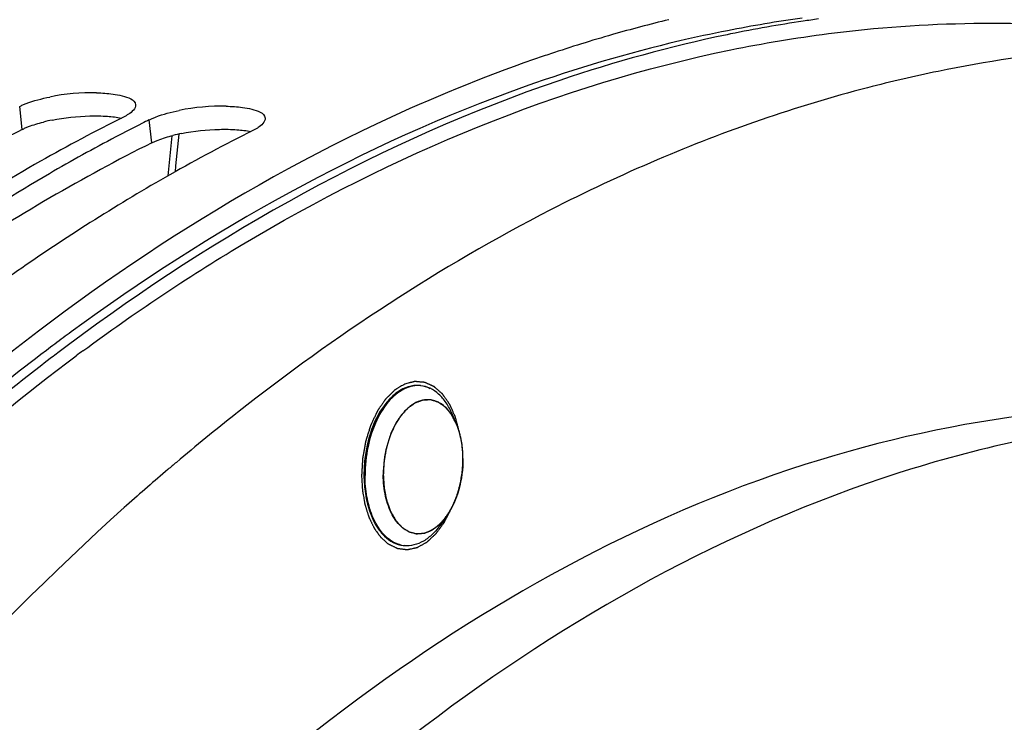
# Model space of a CAD drawing. Units: millimetres. Extents: x 0 to 594, y 0 to 420.
# Drawn here: x 211 to 218, y 90 to 96 of the extents above; entities that cross this region are included whole.
import ezdxf

# ---------------------------------------------------------------- set-up
doc = ezdxf.new("R2010")
doc.units = ezdxf.units.MM
doc.header["$LTSCALE"] = 32.67
doc.layers.get('0').update_dxf_attribs({"linetype": 'CONTINUOUS'})
doc.layers.add('3_ALL_AXES', color=7, linetype='CONTINUOUS')
doc.layers.add('AXES', color=7, linetype='CONTINUOUS')

msp = doc.modelspace()

# ---------------------------------------------------------------- linework, layer by layer
at = {"color": 9, "linetype": 'CONTINUOUS'}
for p, q in [((210.648182, 94.810669), (210.628142, 94.989406)), ((211.655644, 94.70644), (211.635604, 94.885177))]:
    msp.add_line(p, q, dxfattribs=at)
at = {"color": 7, "linetype": 'CONTINUOUS'}
for p, q in [((212.321967, 92.609608), (212.308812, 92.599252)), ((214.023233, 92.52426), (213.991441, 92.598003)), ((211.458782, 91.88518), (211.441242, 91.869492)), ((213.948828, 91.805068), (213.902612, 91.739395))]:
    msp.add_line(p, q, dxfattribs=at)
at = {"color": 2, "linetype": 'CONTINUOUS'}
for p, q in [((214.028115, 92.512542), (214.023233, 92.52426)), ((214.038175, 92.485499), (214.036674, 92.48982)), ((214.044866, 92.464753), (214.038175, 92.485499)), ((214.046358, 92.459743), (214.044866, 92.464753)), ((214.05421, 92.430403), (214.053062, 92.43506)), ((214.059148, 92.408493), (214.05421, 92.430403)), ((214.060329, 92.402703), (214.059148, 92.408493)), ((214.065623, 92.372943), (214.065127, 92.376061)), ((214.068999, 92.348895), (214.065623, 92.372943)), ((214.069827, 92.341987), (214.068999, 92.348895)), ((214.072623, 92.313118), (214.072507, 92.31458)), ((214.074565, 92.279927), (214.074304, 92.286108)), ((213.948828, 91.805068), (213.954221, 91.812883))]:
    msp.add_line(p, q, dxfattribs=at)
at = {"color": 7, "linetype": 'CONTINUOUS'}
for centre, radius, start, end in [((218.298384, 84.856138), 11.121091, 103.6384831, 105.9767035), ((218.397509, 84.511211), 11.479978, 105.9784769, 108.4956713), ((218.46709, 84.298731), 11.703556, 108.4887279, 108.7793374), ((211.192326, 93.413944), 1.681489, 88.8491762, 101.3489116), ((212.199788, 93.309714), 1.681489, 88.8491762, 101.3489116), ((217.587129, 82.57893), 13.777403, 116.525891, 119.5646429), ((217.614863, 82.897991), 13.395678, 116.5102165, 116.781709), ((217.690074, 82.749736), 13.561918, 116.7831444, 117.7476184), ((218.594592, 82.474701), 13.777403, 116.525891, 119.5646429), ((218.324498, 81.312209), 15.243027, 119.6261212, 125.9105859), ((219.228061, 81.37718), 15.044587, 119.6007044, 124.7898622), ((219.9719, 80.286931), 16.364368, 124.7507032, 126.9271077), ((220.896441, 79.838819), 16.466335, 126.42226, 126.6447635), ((213.725671, 92.601255), 0.217529, 90.1486132, 90.8972578), ((213.725685, 92.60337), 0.215415, 84.1010695, 90.1536284), ((223.214197, 78.763247), 17.617107, 128.2447847, 130.1865289), ((213.679174, 92.389836), 0.368364, 33.7066174, 35.4357986), ((213.311703, 92.25481), 0.763119, 6.7908491, 9.0864289), ((213.253021, 92.248184), 0.822172, 0.1947294, 6.7658551), ((223.536098, 78.378337), 18.118875, 130.178754, 130.4496872), ((223.676931, 78.213525), 18.335662, 130.4504489, 131.1041016), ((223.884428, 77.975729), 18.65126, 131.1041597, 131.7751793), ((213.641661, 91.790042), 0.216933, 256.1293986, 261.4416533), ((213.641287, 91.787781), 0.214641, 261.4505043, 264.0906003)]:
    msp.add_arc(centre, radius, start, end, dxfattribs=at)
at = {"color": 3, "linetype": 'CONTINUOUS'}
for centre, radius, start, end in [((218.152907, 85.337228), 10.438489, 97.9252934, 101.1693383), ((218.205632, 85.066164), 10.714632, 101.165159, 103.192065), ((211.156998, 93.497711), 1.412916, 101.3199557, 104.1099122), ((212.16446, 93.393482), 1.412916, 101.3199557, 104.1099122), ((220.894073, 79.799029), 16.66988, 126.549925, 127.1141157), ((220.792421, 79.935902), 16.499388, 126.2866433, 126.5494057), ((221.335693, 79.223479), 17.395319, 127.1301698, 129.9291349)]:
    msp.add_arc(centre, radius, start, end, dxfattribs=at)
at = {"color": 7, "linetype": 'CONTINUOUS'}
for points, knots in [([(216.156977, 95.42887), (216.408301, 95.480351), (217.406149, 95.647408), (218.429789, 95.66346), (219.18071, 95.585802)], [0, 0, 0, 0, 0.25363361, 1, 1, 1, 1]), ([(220.792648, 95.419035), (220.543173, 95.444835), (219.533237, 95.50988), (218.514142, 95.414756), (217.768917, 95.262103)], [0, 0, 0, 0, 0.24795347, 1, 1, 1, 1]), ([(211.119858, 93.088672), (211.517074, 93.381762), (213.059991, 94.417867), (214.819094, 95.154815), (216.156977, 95.42887)], [0, 0, 0, 0, 0.26549784, 1, 1, 1, 1]), ([(214.699431, 95.379253), (214.297649, 95.242638), (212.633448, 94.574071), (211.118987, 93.562211), (210.07447, 92.68115)], [0, 0, 0, 0, 0.23696639, 1, 1, 1, 1]), ([(217.768917, 95.262103), (217.585437, 95.224519), (216.8413, 95.051367), (216.115826, 94.800209), (215.585494, 94.574079)], [0, 0, 0, 0, 0.24520174, 1, 1, 1, 1]), ([(211.353953, 95.085732), (211.377856, 95.082417), (211.436822, 95.07109), (211.524453, 95.044115), (211.528797, 95.002764)], [0, 0, 0, 0, 0.36724629, 1, 1, 1, 1]), ([(210.628142, 94.989406), (210.635919, 94.993285), (210.652286, 95.000869), (210.668982, 95.00769), (210.677694, 95.011057)], [0, 0, 0, 0, 0.48201179, 1, 1, 1, 1]), ([(212.361415, 94.981503), (212.385318, 94.978188), (212.444284, 94.96686), (212.531915, 94.939886), (212.53626, 94.898535)], [0, 0, 0, 0, 0.36724629, 1, 1, 1, 1]), ([(211.47388, 94.928686), (211.467812, 94.924677), (211.45476, 94.916737), (211.441263, 94.90959), (211.434111, 94.906023)], [0, 0, 0, 0, 0.47644177, 1, 1, 1, 1]), ([(211.635604, 94.885177), (211.643381, 94.889056), (211.659748, 94.89664), (211.676445, 94.903461), (211.685156, 94.906828)], [0, 0, 0, 0, 0.48201179, 1, 1, 1, 1]), ([(212.481342, 94.824457), (212.475274, 94.820448), (212.462222, 94.812508), (212.448725, 94.805361), (212.441574, 94.801793)], [0, 0, 0, 0, 0.47644177, 1, 1, 1, 1]), ([(211.375946, 94.752128), (211.20177, 94.660505), (210.495403, 94.269277), (209.822357, 93.818723), (209.334242, 93.451998)], [0, 0, 0, 0, 0.24377186, 1, 1, 1, 1]), ([(215.585494, 94.574079), (215.304281, 94.454172), (214.152875, 93.912141), (213.081409, 93.206819), (212.321967, 92.609608)], [0, 0, 0, 0, 0.2403672, 1, 1, 1, 1]), ([(205.628206, 86.956049), (206.020217, 87.577631), (207.56053, 89.830926), (209.466648, 91.859044), (211.068477, 93.050606)], [0, 0, 0, 0, 0.26905691, 1, 1, 1, 1]), ([(213.637688, 92.801178), (213.589042, 92.781698), (213.494337, 92.707342), (213.393973, 92.545877), (213.328376, 92.3435), (213.313193, 92.195513), (213.313545, 92.120178)], [0, 0, 0, 0, 0.19895778, 0.44002513, 0.71397018, 1, 1, 1, 1]), ([(213.722265, 92.818758), (213.715209, 92.818647), (213.686352, 92.816802), (213.657954, 92.809294), (213.637688, 92.801178)], [0, 0, 0, 0, 0.24428169, 1, 1, 1, 1]), ([(213.991441, 92.598003), (213.978327, 92.628419), (213.948726, 92.684253), (213.89076, 92.75341), (213.82322, 92.80047), (213.772568, 92.815083), (213.747824, 92.817644)], [0, 0, 0, 0, 0.28978641, 0.5491648, 0.78236109, 1, 1, 1, 1]), ([(220.50309, 92.621459), (219.287016, 92.747225), (216.651511, 92.442934), (212.982809, 90.437949), (209.68701, 87.124233), (207.923076, 84.328708), (207.11944, 82.782547)], [0, 0, 0, 0, 0.20900681, 0.43903159, 0.70209835, 1, 1, 1, 1]), ([(213.81042, 92.708925), (213.788062, 92.710141), (213.74055, 92.703613), (213.673618, 92.669234), (213.612022, 92.61316), (213.536924, 92.508976), (213.472681, 92.343368), (213.455062, 92.198655), (213.455411, 92.124021)], [0, 0, 0, 0, 0.08987418, 0.1877226, 0.29777626, 0.42116679, 0.70043086, 1, 1, 1, 1]), ([(213.979304, 92.60341), (213.95826, 92.632976), (213.909894, 92.683783), (213.842221, 92.707195), (213.81042, 92.708925)], [0, 0, 0, 0, 0.53260052, 1, 1, 1, 1]), ([(221.209531, 92.548383), (220.589326, 92.612569), (219.312639, 92.60567), (216.701262, 92.033298), (213.467382, 90.212276), (210.117861, 86.709305), (208.340875, 83.768748), (207.53821, 82.144386)], [0, 0, 0, 0, 0.10278433, 0.20856517, 0.43792072, 0.70132257, 1, 1, 1, 1]), ([(214.023249, 92.524223), (214.020525, 92.530543), (214.009534, 92.554679), (213.996513, 92.577919), (213.985612, 92.594256)], [0, 0, 0, 0, 0.25947043, 1, 1, 1, 1]), ([(214.065245, 92.375325), (214.063108, 92.388675), (214.053562, 92.439419), (214.038339, 92.489217), (214.023249, 92.524223)], [0, 0, 0, 0, 0.26180595, 1, 1, 1, 1]), ([(214.075189, 92.250978), (214.07557, 92.169392), (214.054826, 92.012665), (213.99178, 91.866107), (213.948848, 91.805097)], [0, 0, 0, 0, 0.52236093, 1, 1, 1, 1]), ([(213.520049, 91.609512), (213.450197, 91.653644), (213.371904, 91.775652), (213.323026, 91.957525), (213.313804, 92.064692), (213.313545, 92.120178)], [0, 0, 0, 0, 0.43671412, 0.70672968, 1, 1, 1, 1]), ([(213.701344, 91.668097), (213.666008, 91.673782), (213.592458, 91.711293), (213.515248, 91.817606), (213.466464, 91.960233), (213.455674, 92.067527), (213.455411, 92.124021)], [0, 0, 0, 0, 0.19344634, 0.42227524, 0.6946387, 1, 1, 1, 1]), ([(211.441242, 91.869492), (210.309696, 90.856144), (208.17743, 88.431507), (204.600144, 82.474873), (202.909272, 77.243742), (202.177507, 73.591784)], [0, 0, 0, 0, 0.21931735, 0.46222858, 1, 1, 1, 1]), ([(213.948848, 91.805097), (213.94489, 91.799472), (213.929198, 91.778107), (213.911705, 91.758034), (213.897698, 91.744279)], [0, 0, 0, 0, 0.25946225, 1, 1, 1, 1]), ([(213.902611, 91.739396), (213.883548, 91.712308), (213.843144, 91.663716), (213.772248, 91.60789), (213.696504, 91.575654), (213.643933, 91.571719), (213.619189, 91.57428)], [0, 0, 0, 0, 0.28978755, 0.54916554, 0.78236156, 1, 1, 1, 1]), ([(213.897698, 91.744279), (213.870118, 91.717196), (213.810082, 91.673082), (213.734494, 91.662763), (213.701344, 91.668097)], [0, 0, 0, 0, 0.53515418, 1, 1, 1, 1]), ([(213.589656, 91.579435), (213.583631, 91.580922), (213.559292, 91.588032), (213.536224, 91.599292), (213.520049, 91.609512)], [0, 0, 0, 0, 0.24489974, 1, 1, 1, 1])]:
    msp.add_open_spline(points, degree=3, knots=knots, dxfattribs=at)
at = {"color": 3, "linetype": 'CONTINUOUS'}
for points, knots in [([(215.760381, 95.498042), (215.353699, 95.402742), (213.667635, 94.903458), (212.106034, 94.027251), (211.027666, 93.235502)], [0, 0, 0, 0, 0.23793567, 1, 1, 1, 1]), ([(210.648182, 94.810669), (210.457857, 94.715735), (209.684818, 94.306677), (208.950653, 93.82541), (208.419893, 93.430245)], [0, 0, 0, 0, 0.24323866, 1, 1, 1, 1]), ([(210.648182, 94.810669), (210.655878, 94.814508), (210.672079, 94.822014), (210.688605, 94.828762), (210.697229, 94.832093)], [0, 0, 0, 0, 0.48194888, 1, 1, 1, 1]), ([(211.655644, 94.70644), (211.66334, 94.710279), (211.679541, 94.717785), (211.696067, 94.724533), (211.704691, 94.727864)], [0, 0, 0, 0, 0.48194888, 1, 1, 1, 1])]:
    msp.add_open_spline(points, degree=3, knots=knots, dxfattribs=at)
at = {"color": 7, "linetype": 'CONTINUOUS'}
for points in [[(211.226097, 95.095094), (211.268821, 95.094229), (211.311625, 95.091602), (211.353953, 95.085732)], [(210.677694, 95.011057), (210.737025, 95.033987), (210.799079, 95.050006), (210.861437, 95.062555)], [(211.528797, 95.002764), (211.532009, 94.972194), (211.499526, 94.94563), (211.47388, 94.928686)], [(211.685156, 94.906828), (211.744487, 94.929758), (211.806542, 94.945777), (211.868899, 94.958326)], [(212.23356, 94.990864), (212.276283, 94.99), (212.319088, 94.987373), (212.361415, 94.981503)], [(212.53626, 94.898535), (212.539472, 94.867965), (212.506988, 94.841401), (212.481342, 94.824457)]]:
    msp.add_open_spline(points, degree=3, dxfattribs=at)
at = {"color": 3, "linetype": 'CONTINUOUS'}
for points in [[(210.697229, 94.832093), (210.734786, 94.8466), (210.773513, 94.858158), (210.812553, 94.868)], [(210.87966, 94.883141), (210.976367, 94.902559), (211.075211, 94.912929), (211.17382, 94.915292)], [(211.17382, 94.915292), (211.219298, 94.916382), (211.264891, 94.915731), (211.310264, 94.912455)], [(211.310264, 94.912455), (211.34664, 94.909829), (211.383024, 94.905516), (211.418724, 94.898062)], [(211.887122, 94.778912), (211.983829, 94.79833), (212.082673, 94.8087), (212.181282, 94.811063)], [(212.181282, 94.811063), (212.22676, 94.812152), (212.272353, 94.811502), (212.317726, 94.808226)], [(212.317726, 94.808226), (212.354102, 94.8056), (212.390486, 94.801287), (212.426186, 94.793832)], [(211.704691, 94.727864), (211.742249, 94.742371), (211.780975, 94.753928), (211.820015, 94.76377)], [(211.655644, 94.70644), (211.118105, 94.438315), (210.597906, 94.133181), (210.098328, 93.799624)]]:
    msp.add_open_spline(points, degree=3, dxfattribs=at)
at = {"color": 2, "linetype": 'CONTINUOUS'}
for points, knots in [([(213.622479, 92.830748), (213.616821, 92.827358), (213.605505, 92.82058), (213.591359, 92.812108), (213.580043, 92.805329), (213.571556, 92.800246), (213.564483, 92.796009), (213.558825, 92.79262), (213.554582, 92.790078), (213.551045, 92.787962), (213.548217, 92.786262), (213.546623, 92.785321), (213.545565, 92.78467), (213.544848, 92.784291), (213.54404, 92.783418), (213.54305, 92.782462), (213.541081, 92.780504), (213.536808, 92.776289), (213.530238, 92.769785), (213.522352, 92.761989), (213.514467, 92.754191), (213.506582, 92.746393), (213.498697, 92.738595), (213.492126, 92.732097), (213.486869, 92.726898), (213.482926, 92.722999), (213.47964, 92.719752), (213.477013, 92.717149), (213.475367, 92.715533), (213.47406, 92.714214), (213.472715, 92.712994), (213.471309, 92.710764), (213.469558, 92.708253), (213.467246, 92.704847), (213.464348, 92.70061), (213.459715, 92.69382), (213.453923, 92.685335), (213.444657, 92.671758), (213.43539, 92.658181), (213.427281, 92.646302), (213.422648, 92.639513), (213.419173, 92.634422), (213.415697, 92.629332), (213.412804, 92.625085), (213.410772, 92.622122), (213.409765, 92.620627), (213.409176, 92.619795), (213.408726, 92.61874), (213.408117, 92.617497), (213.407169, 92.615466), (213.405497, 92.611931), (213.403115, 92.606871), (213.3993, 92.598781), (213.394533, 92.588666), (213.388811, 92.576529), (213.38309, 92.564392), (213.377369, 92.552256), (213.371648, 92.540119), (213.36688, 92.530005), (213.363067, 92.521913), (213.360681, 92.516858), (213.359016, 92.513314), (213.358056, 92.511298), (213.357476, 92.510017), (213.356967, 92.509038), (213.356625, 92.507895), (213.355997, 92.505922), (213.354763, 92.501957), (213.352989, 92.496302), (213.350157, 92.487249), (213.346614, 92.475934), (213.340947, 92.457829), (213.33528, 92.439725), (213.329612, 92.421621), (213.326071, 92.410305), (213.323236, 92.401254), (213.321469, 92.395594), (213.320044, 92.391072), (213.319005, 92.387665), (213.318045, 92.384876), (213.317666, 92.382439), (213.31722, 92.380039), (213.316684, 92.377026), (213.315815, 92.372212), (213.314733, 92.366192), (213.313433, 92.35897), (213.311699, 92.349339), (213.309533, 92.337301), (213.306066, 92.31804), (213.302599, 92.298779), (213.299566, 92.281926), (213.297832, 92.272296), (213.296535, 92.265072), (213.295442, 92.259055), (213.294702, 92.254838), (213.294239, 92.252436), (213.294178, 92.249957), (213.293965, 92.246885), (213.2937, 92.241955), (213.293343, 92.235798), (213.292926, 92.228406), (213.292365, 92.218552), (213.291386, 92.201307), (213.289987, 92.17667), (213.288308, 92.147107), (213.287189, 92.127398), (213.28663, 92.117544)], [0, 0, 0, 0, 0.03125, 0.0625, 0.078125, 0.09375, 0.109375, 0.1171875, 0.125, 0.1328125, 0.13671875, 0.140625, 0.14160156, 0.14257812, 0.14453125, 0.14648438, 0.1484375, 0.15625, 0.171875, 0.1875, 0.203125, 0.21875, 0.234375, 0.25, 0.2578125, 0.265625, 0.2734375, 0.27734375, 0.28125, 0.28320312, 0.28515625, 0.2890625, 0.29296875, 0.296875, 0.3046875, 0.3125, 0.328125, 0.34375, 0.375, 0.390625, 0.3984375, 0.40625, 0.4140625, 0.421875, 0.42578125, 0.42773438, 0.42871094, 0.4296875, 0.43164062, 0.43359375, 0.4375, 0.4453125, 0.453125, 0.46875, 0.484375, 0.5, 0.515625, 0.53125, 0.546875, 0.5546875, 0.5625, 0.56640625, 0.56835938, 0.5703125, 0.57128906, 0.57226562, 0.57421875, 0.578125, 0.5859375, 0.59375, 0.609375, 0.625, 0.65625, 0.671875, 0.6875, 0.6953125, 0.703125, 0.70703125, 0.7109375, 0.71484375, 0.71679688, 0.71875, 0.72265625, 0.7265625, 0.734375, 0.7421875, 0.75, 0.765625, 0.78125, 0.8125, 0.828125, 0.8359375, 0.84375, 0.8515625, 0.85546875, 0.85742188, 0.859375, 0.86328125, 0.8671875, 0.875, 0.8828125, 0.890625, 0.90625, 0.9375, 0.96875, 1, 1, 1, 1]), ([(214.046294, 92.459856), (214.04411, 92.46811), (214.03974, 92.484616), (214.034278, 92.505249), (214.029909, 92.521755), (214.026632, 92.534135), (214.023902, 92.544452), (214.021716, 92.552704), (214.02008, 92.558896), (214.018708, 92.564048), (214.017629, 92.568187), (214.016912, 92.570734), (214.016436, 92.572863), (214.015602, 92.57466), (214.014206, 92.577863), (214.012178, 92.582408), (214.009758, 92.587875), (214.006527, 92.59516), (214.000875, 92.607911), (213.994415, 92.622483), (213.987954, 92.637055), (213.983917, 92.646162), (213.980687, 92.653449), (213.978264, 92.658912), (213.976246, 92.663468), (213.974629, 92.667107), (213.973625, 92.669393), (213.972807, 92.671196), (213.97204, 92.673093), (213.970723, 92.674797), (213.969227, 92.676997), (213.967203, 92.679877), (213.964682, 92.683495), (213.960644, 92.689274), (213.955598, 92.696501), (213.947524, 92.708062), (213.93945, 92.719624), (213.932385, 92.729741), (213.928348, 92.735522), (213.92532, 92.739857), (213.922293, 92.744194), (213.919768, 92.747802), (213.918006, 92.75034), (213.917117, 92.751593), (213.916622, 92.752335), (213.915993, 92.752813), (213.915253, 92.753501), (213.914043, 92.754551), (213.912539, 92.755882), (213.91073, 92.757471), (213.908321, 92.759592), (213.904103, 92.763303), (213.898078, 92.768606), (213.890847, 92.774968), (213.883617, 92.781331), (213.876386, 92.787694), (213.869156, 92.794056), (213.863131, 92.799358), (213.858913, 92.80307), (213.856503, 92.80519), (213.854696, 92.806783), (213.853188, 92.808103), (213.851986, 92.809175), (213.851226, 92.809807), (213.850638, 92.8104), (213.849976, 92.810675), (213.848832, 92.811213), (213.846534, 92.812248), (213.843255, 92.813747), (213.839319, 92.815537), (213.835383, 92.81733), (213.830136, 92.819719), (213.820953, 92.823901), (213.810458, 92.828679), (213.799963, 92.833459), (213.793403, 92.836444), (213.788156, 92.838836), (213.784875, 92.840323), (213.782254, 92.841531), (213.780277, 92.842387), (213.778665, 92.843261), (213.777234, 92.843299), (213.775828, 92.843452), (213.774062, 92.843605), (213.771241, 92.84387), (213.767713, 92.844195), (213.76348, 92.844588), (213.757836, 92.845111), (213.750781, 92.845765), (213.742315, 92.84655), (213.733849, 92.847334), (213.725383, 92.84812), (213.716917, 92.848902), (213.709862, 92.849562), (213.705276, 92.849978), (213.70316, 92.850183), (213.7021, 92.85026), (213.701222, 92.850408), (213.700502, 92.850181), (213.699427, 92.84993), (213.697812, 92.849515), (213.694942, 92.848805), (213.691355, 92.847909), (213.68705, 92.846837), (213.68131, 92.845407), (213.674136, 92.843619), (213.665526, 92.841474), (213.654047, 92.838613), (213.639698, 92.835038), (213.628219, 92.832178), (213.622479, 92.830748)], [0, 0, 0, 0, 0.03125, 0.0625, 0.078125, 0.09375, 0.109375, 0.1171875, 0.125, 0.1328125, 0.13671875, 0.140625, 0.14257812, 0.14453125, 0.1484375, 0.15625, 0.1640625, 0.171875, 0.1875, 0.21875, 0.234375, 0.25, 0.2578125, 0.265625, 0.2734375, 0.27734375, 0.28125, 0.28320312, 0.28515625, 0.2890625, 0.29296875, 0.296875, 0.3046875, 0.3125, 0.328125, 0.34375, 0.375, 0.390625, 0.3984375, 0.40625, 0.4140625, 0.421875, 0.42578125, 0.42773438, 0.42871094, 0.4296875, 0.43164062, 0.43359375, 0.4375, 0.44140625, 0.4453125, 0.453125, 0.46875, 0.484375, 0.5, 0.515625, 0.53125, 0.546875, 0.5546875, 0.55859375, 0.5625, 0.56640625, 0.56835938, 0.5703125, 0.57128906, 0.57226562, 0.57421875, 0.578125, 0.5859375, 0.59375, 0.6015625, 0.609375, 0.625, 0.65625, 0.671875, 0.6875, 0.6953125, 0.703125, 0.70703125, 0.7109375, 0.71484375, 0.71679688, 0.71875, 0.72265625, 0.7265625, 0.734375, 0.7421875, 0.75, 0.765625, 0.78125, 0.796875, 0.8125, 0.828125, 0.84375, 0.8515625, 0.85351562, 0.85546875, 0.85742188, 0.85839844, 0.859375, 0.86328125, 0.8671875, 0.875, 0.8828125, 0.890625, 0.90625, 0.921875, 0.9375, 0.96875, 1, 1, 1, 1]), ([(214.023233, 92.52426), (214.020642, 92.529065), (214.015458, 92.538677), (214.007683, 92.553094), (214.001204, 92.565109), (213.996021, 92.57472), (213.992133, 92.581928), (213.988894, 92.587938), (213.986625, 92.592139), (213.985494, 92.594247), (213.984841, 92.595439), (213.984018, 92.596315), (213.983047, 92.597519), (213.981462, 92.599384), (213.979491, 92.601736), (213.977121, 92.60455), (213.973963, 92.608305), (213.970015, 92.612997), (213.965278, 92.618629), (213.960541, 92.62426), (213.955804, 92.629891), (213.951066, 92.635523), (213.947119, 92.640215), (213.943961, 92.64397), (213.941986, 92.646315), (213.940408, 92.648195), (213.939221, 92.649596), (213.938243, 92.650788), (213.937303, 92.651387), (213.93639, 92.652048), (213.93524, 92.652852), (213.933405, 92.654152), (213.931109, 92.655772), (213.928356, 92.657718), (213.924684, 92.660311), (213.920094, 92.663554), (213.91275, 92.668741), (213.905406, 92.673929), (213.898062, 92.679117), (213.893472, 92.682358), (213.8898, 92.684954), (213.887504, 92.68657), (213.885899, 92.687715), (213.884978, 92.688347), (213.884072, 92.689061), (213.882833, 92.689368), (213.88088, 92.690022), (213.878429, 92.690784), (213.874513, 92.692034), (213.869615, 92.693586), (213.863739, 92.695453), (213.855904, 92.69794), (213.848069, 92.700428), (213.841214, 92.702606), (213.837296, 92.703849), (213.834358, 92.704785), (213.831418, 92.705706), (213.828976, 92.706519), (213.827252, 92.707001), (213.826289, 92.707411), (213.82524, 92.707314), (213.82395, 92.707314), (213.821874, 92.707245), (213.819282, 92.707182), (213.815134, 92.707069), (213.80995, 92.706932), (213.803728, 92.706765), (213.795432, 92.706544), (213.787136, 92.706322), (213.779878, 92.706129), (213.77573, 92.706018), (213.772619, 92.705935), (213.770027, 92.705866), (213.767953, 92.705809), (213.766656, 92.705779), (213.76562, 92.705743), (213.764841, 92.705747), (213.764081, 92.7054), (213.763061, 92.70506), (213.761788, 92.704593), (213.758731, 92.703506), (213.754147, 92.701862), (213.748034, 92.699677), (213.741921, 92.697491), (213.733771, 92.694576), (213.725621, 92.691662), (213.718489, 92.689111), (213.714414, 92.687654), (213.711358, 92.68656), (213.708811, 92.685652), (213.707028, 92.68501), (213.706009, 92.684653), (213.705373, 92.684406), (213.704861, 92.684263), (213.704363, 92.68392), (213.703491, 92.683304), (213.701747, 92.682082), (213.699255, 92.680332), (213.696265, 92.678234), (213.692278, 92.675435), (213.687295, 92.671937), (213.681315, 92.66774), (213.675335, 92.663542), (213.669355, 92.659345), (213.663375, 92.655147), (213.658391, 92.651651), (213.654406, 92.648849), (213.651412, 92.646762), (213.648437, 92.644618), (213.645898, 92.643009), (213.644132, 92.640931), (213.642319, 92.638991), (213.640069, 92.636518), (213.637363, 92.633571), (213.633756, 92.629635), (213.627444, 92.62275), (213.62023, 92.61488), (213.613016, 92.60701), (213.607606, 92.601109), (213.602196, 92.595205), (213.598137, 92.590782), (213.595434, 92.587826), (213.594303, 92.586606), (213.593408, 92.585602), (213.59271, 92.584926), (213.592115, 92.583957), (213.591309, 92.5827), (213.590307, 92.581117), (213.588699, 92.57859), (213.586691, 92.575429), (213.584281, 92.571637), (213.581068, 92.566581), (213.575445, 92.557733), (213.569019, 92.547621), (213.562592, 92.537508), (213.557772, 92.529924), (213.553756, 92.523603), (213.550542, 92.518549), (213.548536, 92.515385), (213.546924, 92.512864), (213.545935, 92.511266), (213.5451, 92.51004), (213.5445, 92.508533), (213.54334, 92.506026), (213.541741, 92.502377), (213.53915, 92.496577), (213.535922, 92.489313), (213.530751, 92.477698), (213.525582, 92.466082), (213.520412, 92.454466), (213.516536, 92.445753), (213.513303, 92.438495), (213.510721, 92.432684), (213.509098, 92.429062), (213.507821, 92.426141), (213.506975, 92.42437), (213.506519, 92.4227), (213.506025, 92.421075), (213.505178, 92.418209), (213.503959, 92.414126), (213.502014, 92.407588), (213.49958, 92.399417), (213.495688, 92.386341), (213.491795, 92.373267), (213.487903, 92.360192), (213.484981, 92.350386), (213.482557, 92.342212), (213.480593, 92.33568), (213.479421, 92.33158), (213.478356, 92.328341), (213.477907, 92.325799), (213.477473, 92.323252), (213.476598, 92.31816), (213.475287, 92.310522), (213.473539, 92.300338), (213.471207, 92.28676), (213.468876, 92.273182), (213.466545, 92.259603), (213.464797, 92.249419), (213.463337, 92.240934), (213.462323, 92.234992), (213.461731, 92.231599), (213.461389, 92.229472), (213.461051, 92.227787), (213.460949, 92.226038), (213.460787, 92.222972), (213.460451, 92.216843), (213.459977, 92.208086), (213.459406, 92.197578), (213.458645, 92.183567), (213.457694, 92.166054), (213.456552, 92.145038), (213.455791, 92.131027), (213.455411, 92.124021)], [0, 0, 0, 0, 0.015625, 0.03125, 0.046875, 0.0546875, 0.0625, 0.0703125, 0.07421875, 0.07617188, 0.07714844, 0.078125, 0.08007812, 0.08203125, 0.0859375, 0.08984375, 0.09375, 0.1015625, 0.109375, 0.1171875, 0.125, 0.1328125, 0.140625, 0.14453125, 0.1484375, 0.15039062, 0.15234375, 0.15429688, 0.15527344, 0.15625, 0.15820312, 0.16015625, 0.1640625, 0.16796875, 0.171875, 0.1796875, 0.1875, 0.203125, 0.2109375, 0.21875, 0.22265625, 0.2265625, 0.22851562, 0.22949219, 0.23046875, 0.23242188, 0.234375, 0.23828125, 0.2421875, 0.25, 0.2578125, 0.265625, 0.28125, 0.2890625, 0.29296875, 0.296875, 0.30078125, 0.3046875, 0.30664062, 0.30761719, 0.30859375, 0.31054688, 0.3125, 0.31640625, 0.3203125, 0.328125, 0.3359375, 0.34375, 0.359375, 0.3671875, 0.37109375, 0.375, 0.37890625, 0.38085938, 0.3828125, 0.38378906, 0.38476562, 0.38574219, 0.38671875, 0.38867188, 0.390625, 0.3984375, 0.40625, 0.4140625, 0.421875, 0.4375, 0.4453125, 0.44921875, 0.453125, 0.45703125, 0.45898438, 0.45996094, 0.4609375, 0.46142578, 0.46191406, 0.46289062, 0.46484375, 0.46875, 0.47265625, 0.4765625, 0.484375, 0.4921875, 0.5, 0.5078125, 0.515625, 0.5234375, 0.52734375, 0.53125, 0.53515625, 0.5390625, 0.54101562, 0.54296875, 0.546875, 0.55078125, 0.5546875, 0.5625, 0.578125, 0.5859375, 0.59375, 0.6015625, 0.609375, 0.61132812, 0.61328125, 0.61425781, 0.61523438, 0.61621094, 0.6171875, 0.61914062, 0.62109375, 0.625, 0.62890625, 0.6328125, 0.640625, 0.65625, 0.6640625, 0.671875, 0.6796875, 0.68359375, 0.6875, 0.68945312, 0.69140625, 0.69238281, 0.69335938, 0.6953125, 0.69921875, 0.703125, 0.7109375, 0.71875, 0.734375, 0.7421875, 0.75, 0.7578125, 0.76171875, 0.765625, 0.76757812, 0.76953125, 0.77050781, 0.77148438, 0.7734375, 0.77734375, 0.78125, 0.7890625, 0.796875, 0.8125, 0.8203125, 0.828125, 0.8359375, 0.83984375, 0.84375, 0.84570312, 0.84765625, 0.84960938, 0.8515625, 0.859375, 0.8671875, 0.875, 0.890625, 0.8984375, 0.90625, 0.9140625, 0.91796875, 0.91992188, 0.921875, 0.92285156, 0.92382812, 0.92578125, 0.9296875, 0.9375, 0.9453125, 0.953125, 0.96875, 0.984375, 1, 1, 1, 1]), ([(214.036674, 92.48982), (214.036542, 92.49019), (214.036281, 92.490927), (214.035948, 92.491865), (214.035726, 92.49249), (214.035581, 92.492896), (214.035367, 92.493483), (214.035124, 92.494156), (214.034822, 92.494987), (214.03452, 92.495819), (214.034276, 92.496491), (214.034063, 92.497079), (214.033915, 92.497481), (214.033686, 92.498097), (214.033409, 92.498844), (214.033176, 92.499472), (214.033034, 92.499853), (214.032952, 92.500079), (214.032778, 92.500536), (214.032578, 92.501065), (214.032213, 92.502027), (214.0317, 92.503383), (214.031077, 92.505019), (214.030449, 92.506624), (214.029804, 92.508292), (214.02904, 92.510221), (214.028488, 92.511605), (214.028115, 92.512542)], [0, 0, 0, 0, 0.0625, 0.125, 0.15625, 0.171875, 0.1875, 0.21875, 0.25, 0.28125, 0.3125, 0.328125, 0.34375, 0.375, 0.4375, 0.46875, 0.484375, 0.5, 0.515625, 0.53125, 0.5625, 0.625, 0.6875, 0.75, 0.8125, 0.875, 1, 1, 1, 1]), ([(214.053062, 92.43506), (214.052961, 92.43546), (214.052759, 92.436256), (214.052502, 92.43727), (214.052332, 92.437945), (214.05222, 92.438384), (214.052054, 92.43902), (214.051865, 92.439748), (214.051631, 92.440648), (214.051397, 92.441548), (214.051208, 92.442275), (214.051043, 92.442912), (214.050928, 92.443348), (214.050749, 92.444015), (214.050534, 92.444825), (214.050352, 92.445506), (214.050242, 92.445919), (214.050178, 92.446163), (214.050041, 92.44666), (214.049885, 92.447234), (214.049598, 92.448279), (214.049197, 92.449751), (214.048708, 92.451528), (214.048212, 92.453275), (214.047705, 92.455086), (214.047097, 92.457198), (214.046656, 92.458716), (214.046358, 92.459743)], [0, 0, 0, 0, 0.0625, 0.125, 0.15625, 0.171875, 0.1875, 0.21875, 0.25, 0.28125, 0.3125, 0.328125, 0.34375, 0.375, 0.4375, 0.46875, 0.484375, 0.5, 0.515625, 0.53125, 0.5625, 0.625, 0.6875, 0.75, 0.8125, 0.875, 1, 1, 1, 1]), ([(214.065127, 92.376061), (214.065058, 92.376484), (214.06492, 92.377328), (214.064744, 92.378403), (214.064628, 92.379119), (214.064551, 92.379584), (214.064436, 92.380259), (214.064305, 92.381031), (214.064143, 92.381986), (214.063982, 92.382942), (214.063851, 92.383714), (214.063737, 92.384389), (214.063656, 92.384852), (214.063567, 92.385358), (214.063455, 92.385995), (214.063344, 92.386628), (214.063254, 92.387145), (214.063176, 92.387585), (214.063132, 92.387844), (214.063035, 92.388372), (214.062925, 92.388983), (214.062723, 92.390095), (214.062439, 92.391662), (214.062093, 92.393549), (214.061617, 92.396056), (214.061029, 92.399157), (214.060562, 92.40151), (214.060329, 92.402703)], [0, 0, 0, 0, 0.0625, 0.125, 0.15625, 0.171875, 0.1875, 0.21875, 0.25, 0.28125, 0.3125, 0.328125, 0.34375, 0.375, 0.40625, 0.4375, 0.46875, 0.484375, 0.5, 0.515625, 0.53125, 0.5625, 0.625, 0.6875, 0.75, 0.875, 1, 1, 1, 1]), ([(214.072507, 92.31458), (214.07247, 92.315021), (214.072398, 92.3159), (214.072305, 92.317018), (214.072244, 92.317763), (214.072203, 92.318247), (214.07214, 92.318951), (214.07207, 92.319755), (214.071982, 92.32075), (214.071894, 92.321746), (214.071823, 92.32255), (214.071761, 92.323254), (214.071716, 92.323737), (214.071667, 92.324264), (214.071604, 92.324929), (214.071542, 92.325589), (214.071492, 92.326129), (214.071449, 92.326587), (214.071424, 92.326857), (214.071369, 92.32741), (214.071306, 92.328047), (214.07119, 92.329209), (214.071028, 92.330845), (214.07083, 92.332819), (214.070619, 92.334777), (214.070445, 92.336432), (214.070308, 92.337709), (214.070118, 92.339383), (214.069955, 92.340841), (214.069827, 92.341987)], [0, 0, 0, 0, 0.0625, 0.125, 0.15625, 0.171875, 0.1875, 0.21875, 0.25, 0.28125, 0.3125, 0.328125, 0.34375, 0.375, 0.40625, 0.4375, 0.46875, 0.484375, 0.5, 0.515625, 0.53125, 0.5625, 0.625, 0.6875, 0.75, 0.8125, 0.84375, 0.875, 1, 1, 1, 1]), ([(214.074304, 92.286108), (214.074283, 92.286555), (214.07424, 92.287444), (214.074185, 92.288577), (214.074149, 92.289331), (214.074125, 92.289822), (214.074087, 92.290534), (214.074043, 92.29135), (214.073989, 92.292358), (214.073936, 92.293367), (214.073892, 92.294182), (214.073854, 92.294895), (214.073826, 92.295384), (214.073794, 92.295919), (214.073755, 92.296593), (214.073715, 92.297262), (214.073683, 92.297809), (214.073656, 92.298274), (214.073641, 92.298547), (214.073604, 92.299107), (214.073563, 92.299754), (214.073509, 92.300596), (214.073444, 92.301595), (214.073381, 92.302588), (214.073326, 92.303443), (214.073286, 92.304065), (214.073257, 92.304465), (214.073217, 92.30504), (214.073171, 92.305701), (214.073126, 92.306359), (214.073085, 92.306939), (214.073058, 92.30733), (214.07301, 92.307985), (214.072914, 92.309251), (214.072783, 92.310997), (214.072676, 92.312413), (214.072623, 92.313118)], [0, 0, 0, 0, 0.0625, 0.125, 0.15625, 0.171875, 0.1875, 0.21875, 0.25, 0.28125, 0.3125, 0.328125, 0.34375, 0.375, 0.40625, 0.4375, 0.46875, 0.484375, 0.5, 0.515625, 0.53125, 0.5625, 0.59375, 0.625, 0.65625, 0.671875, 0.6875, 0.71875, 0.75, 0.78125, 0.8125, 0.828125, 0.84375, 0.875, 0.9375, 1, 1, 1, 1]), ([(214.075189, 92.250978), (214.075186, 92.25143), (214.07518, 92.252329), (214.075172, 92.253474), (214.075167, 92.254237), (214.075163, 92.254733), (214.075154, 92.255454), (214.075144, 92.256278), (214.075127, 92.25764), (214.07511, 92.259328), (214.075075, 92.261359), (214.075044, 92.263041), (214.075022, 92.264236), (214.07501, 92.264892), (214.075, 92.26546), (214.074993, 92.265736), (214.074982, 92.266206), (214.074969, 92.266759), (214.074953, 92.267435), (214.074937, 92.268116), (214.074924, 92.268657), (214.074912, 92.269151), (214.074891, 92.26987), (214.074867, 92.27069), (214.074828, 92.272048), (214.074782, 92.273719), (214.074688, 92.27647), (214.074614, 92.278546), (214.074565, 92.279927)], [0, 0, 0, 0, 0.0625, 0.125, 0.15625, 0.171875, 0.1875, 0.21875, 0.25, 0.3125, 0.375, 0.4375, 0.46875, 0.484375, 0.5, 0.515625, 0.53125, 0.5625, 0.59375, 0.625, 0.65625, 0.671875, 0.6875, 0.71875, 0.75, 0.8125, 0.875, 1, 1, 1, 1]), ([(213.954221, 91.812883), (213.958359, 91.819835), (213.964566, 91.830263), (213.972843, 91.844166), (213.978014, 91.852859), (213.982156, 91.859805), (213.984733, 91.864164), (213.986561, 91.86718), (213.987567, 91.868958), (213.988432, 91.87094), (213.989562, 91.873348), (213.991342, 91.877239), (213.993576, 91.88209), (213.997146, 91.889859), (214.00161, 91.899567), (214.006073, 91.909277), (214.009644, 91.917043), (214.011873, 91.921901), (214.013664, 91.925777), (214.014766, 91.928225), (214.015687, 91.930124), (214.016464, 91.93224), (214.017756, 91.936045), (214.019636, 91.941428), (214.022626, 91.95007), (214.026369, 91.960862), (214.03011, 91.971658), (214.033103, 91.980294), (214.03535, 91.98677), (214.037214, 91.99217), (214.038535, 91.995944), (214.039266, 91.99811), (214.03988, 91.99971), (214.040242, 92.001401), (214.040812, 92.003624), (214.041769, 92.007529), (214.043158, 92.013101), (214.044815, 92.01979), (214.047028, 92.028707), (214.049793, 92.039854), (214.052556, 92.051002), (214.054773, 92.059918), (214.056143, 92.065496), (214.057134, 92.069389), (214.05765, 92.071633), (214.057979, 92.073951), (214.058455, 92.076824), (214.059544, 92.083739), (214.0612, 92.094103), (214.063395, 92.107928), (214.065596, 92.121749), (214.067236, 92.13212), (214.068345, 92.139026), (214.068785, 92.141916), (214.069189, 92.144199), (214.069401, 92.146586), (214.069683, 92.150812), (214.070132, 92.156824), (214.070824, 92.166457), (214.071698, 92.178493), (214.073092, 92.197754), (214.074139, 92.212199), (214.074837, 92.221829)], [0, 0, 0, 0, 0.0625, 0.09375, 0.125, 0.140625, 0.15625, 0.1640625, 0.16796875, 0.171875, 0.1796875, 0.1875, 0.203125, 0.21875, 0.25, 0.28125, 0.296875, 0.3125, 0.3203125, 0.328125, 0.33203125, 0.3359375, 0.34375, 0.359375, 0.375, 0.40625, 0.4375, 0.453125, 0.46875, 0.484375, 0.4921875, 0.49609375, 0.5, 0.50390625, 0.5078125, 0.515625, 0.53125, 0.546875, 0.5625, 0.59375, 0.625, 0.640625, 0.65625, 0.6640625, 0.66796875, 0.671875, 0.6796875, 0.6875, 0.71875, 0.75, 0.78125, 0.8125, 0.8203125, 0.828125, 0.83203125, 0.8359375, 0.84375, 0.859375, 0.875, 0.90625, 0.9375, 1, 1, 1, 1]), ([(214.074837, 92.221829), (214.074849, 92.222283), (214.074873, 92.223187), (214.074903, 92.224338), (214.074924, 92.225105), (214.074937, 92.225604), (214.074952, 92.226329), (214.07497, 92.227159), (214.074999, 92.228529), (214.075038, 92.230227), (214.075072, 92.232271), (214.075097, 92.233964), (214.075116, 92.235167), (214.075126, 92.235827), (214.075135, 92.236399), (214.075137, 92.236677), (214.075142, 92.237151), (214.075147, 92.237708), (214.075154, 92.238388), (214.075161, 92.239074), (214.075167, 92.239619), (214.075171, 92.240117), (214.075174, 92.24084), (214.075179, 92.241667), (214.075185, 92.243035), (214.075196, 92.244719), (214.075195, 92.247492), (214.075191, 92.249585), (214.075189, 92.250978)], [0, 0, 0, 0, 0.0625, 0.125, 0.15625, 0.171875, 0.1875, 0.21875, 0.25, 0.3125, 0.375, 0.4375, 0.46875, 0.484375, 0.5, 0.515625, 0.53125, 0.5625, 0.59375, 0.625, 0.65625, 0.671875, 0.6875, 0.71875, 0.75, 0.8125, 0.875, 1, 1, 1, 1]), ([(213.28663, 92.117543), (213.287464, 92.103332), (213.288716, 92.082016), (213.290176, 92.057146), (213.291011, 92.042935), (213.291637, 92.032277), (213.29226, 92.021618), (213.292738, 92.013626), (213.29304, 92.008294), (213.29319, 92.00608), (213.293255, 92.004291), (213.293517, 92.002565), (213.294067, 91.999576), (213.294805, 91.99529), (213.296012, 91.988442), (213.297512, 91.979878), (213.299916, 91.966178), (213.30292, 91.949052), (213.305925, 91.931926), (213.308328, 91.918225), (213.309832, 91.909664), (213.31103, 91.902809), (213.311793, 91.89854), (213.312297, 91.89552), (213.312632, 91.893844), (213.313142, 91.892351), (213.313719, 91.890422), (213.314677, 91.887371), (213.315863, 91.883546), (213.317766, 91.877431), (213.320144, 91.869786), (213.322997, 91.860612), (213.32585, 91.851439), (213.328704, 91.842265), (213.331557, 91.833091), (213.334411, 91.823918), (213.336788, 91.816273), (213.338691, 91.810157), (213.340116, 91.805569), (213.34131, 91.801752), (213.342133, 91.799067), (213.342624, 91.797553), (213.342932, 91.796359), (213.343471, 91.79539), (213.344109, 91.79402), (213.345262, 91.791659), (213.346891, 91.788266), (213.348854, 91.784203), (213.351468, 91.778783), (213.354736, 91.772009), (213.358658, 91.76388), (213.36258, 91.755751), (213.366502, 91.747622), (213.370424, 91.739493), (213.374345, 91.731363), (213.377614, 91.72459), (213.380228, 91.719168), (213.381864, 91.715786), (213.383167, 91.713066), (213.383996, 91.711398), (213.384624, 91.709992), (213.385192, 91.709133), (213.385787, 91.708331), (213.386964, 91.706696), (213.388734, 91.704257), (213.391092, 91.700998), (213.39345, 91.69774), (213.396594, 91.693396), (213.402096, 91.685794), (213.409955, 91.674934), (213.417815, 91.664075), (213.423317, 91.656473), (213.426461, 91.652129), (213.428819, 91.648871), (213.431178, 91.645614), (213.432944, 91.643167), (213.434126, 91.641543), (213.434709, 91.640717), (213.435322, 91.639945), (213.436283, 91.639164), (213.437434, 91.638102), (213.439304, 91.636452), (213.441632, 91.634372), (213.445362, 91.631053), (213.450022, 91.626902), (213.455616, 91.621922), (213.463074, 91.615282), (213.476125, 91.603662), (213.487311, 91.593701), (213.494769, 91.587061)], [0, 0, 0, 0, 0.0625, 0.09375, 0.109375, 0.125, 0.140625, 0.15625, 0.16015625, 0.1640625, 0.16601562, 0.16796875, 0.171875, 0.1796875, 0.1875, 0.203125, 0.21875, 0.25, 0.28125, 0.296875, 0.3125, 0.3203125, 0.328125, 0.33203125, 0.33398438, 0.3359375, 0.33984375, 0.34375, 0.3515625, 0.359375, 0.375, 0.390625, 0.40625, 0.421875, 0.4375, 0.453125, 0.46875, 0.4765625, 0.484375, 0.4921875, 0.49609375, 0.49804688, 0.5, 0.50195312, 0.50390625, 0.5078125, 0.515625, 0.5234375, 0.53125, 0.546875, 0.5625, 0.578125, 0.59375, 0.609375, 0.625, 0.640625, 0.6484375, 0.65625, 0.66015625, 0.6640625, 0.66601562, 0.66796875, 0.66992188, 0.671875, 0.6796875, 0.6875, 0.6953125, 0.703125, 0.71875, 0.75, 0.78125, 0.796875, 0.8046875, 0.8125, 0.8203125, 0.828125, 0.83007812, 0.83203125, 0.83398438, 0.8359375, 0.83984375, 0.84375, 0.8515625, 0.859375, 0.875, 0.890625, 0.90625, 0.9375, 1, 1, 1, 1]), ([(213.455411, 92.124021), (213.456166, 92.112437), (213.457299, 92.095061), (213.45881, 92.071893), (213.459942, 92.054516), (213.460794, 92.041485), (213.461358, 92.032796), (213.461598, 92.029178), (213.461777, 92.026277), (213.46192, 92.02448), (213.461964, 92.023005), (213.462261, 92.021667), (213.462707, 92.019285), (213.463383, 92.015904), (213.464442, 92.010481), (213.465773, 92.003708), (213.467367, 91.995577), (213.469494, 91.984737), (213.472152, 91.971187), (213.47481, 91.957637), (213.476937, 91.946797), (213.478265, 91.940021), (213.479332, 91.934604), (213.479921, 91.931547), (213.480331, 91.929525), (213.480563, 91.928139), (213.48116, 91.926686), (213.48178, 91.924855), (213.483069, 91.921238), (213.484982, 91.915793), (213.487545, 91.908544), (213.490105, 91.901292), (213.493519, 91.891624), (213.496933, 91.881956), (213.500347, 91.872288), (213.502907, 91.865036), (213.50547, 91.857789), (213.507594, 91.851733), (213.509321, 91.846926), (213.510337, 91.843835), (213.511532, 91.841879), (213.51266, 91.839832), (213.514094, 91.837305), (213.515804, 91.834259), (213.518088, 91.830202), (213.522084, 91.823101), (213.527792, 91.812958), (213.534642, 91.800786), (213.54035, 91.790641), (213.544346, 91.783542), (213.546629, 91.779483), (213.548058, 91.77695), (213.549053, 91.775169), (213.54963, 91.774165), (213.550176, 91.773109), (213.551082, 91.772159), (213.552483, 91.77056), (213.554251, 91.768589), (213.557071, 91.76542), (213.5606, 91.761463), (213.566243, 91.75513), (213.573298, 91.747215), (213.580352, 91.739299), (213.585996, 91.732966), (213.589523, 91.729008), (213.592345, 91.725842), (213.594461, 91.723468), (213.596224, 91.721487), (213.597636, 91.719907), (213.598516, 91.718909), (213.599138, 91.718232), (213.599483, 91.717811), (213.599889, 91.717596), (213.600375, 91.717258), (213.601561, 91.716503), (213.603331, 91.715346), (213.605696, 91.713818), (213.608848, 91.711776), (213.612788, 91.709225), (213.619092, 91.705142), (213.626972, 91.700038), (213.634852, 91.694935), (213.641156, 91.690852), (213.645096, 91.6883), (213.648248, 91.686259), (213.650612, 91.684725), (213.652387, 91.683585), (213.653566, 91.682809), (213.654063, 91.68251), (213.654448, 91.682213), (213.654879, 91.682127), (213.65562, 91.681914), (213.656685, 91.681642), (213.658385, 91.681189), (213.660512, 91.680629), (213.663064, 91.679954), (213.666467, 91.679055), (213.67072, 91.677931), (213.677525, 91.676132), (213.686031, 91.673885), (213.694538, 91.671636), (213.701343, 91.669839), (213.705596, 91.668713), (213.708999, 91.667817), (213.711124, 91.667245), (213.712828, 91.666817), (213.713886, 91.666483), (213.714771, 91.666607), (213.715649, 91.666663), (213.717189, 91.666794), (213.719388, 91.666963), (213.722907, 91.667243), (213.729065, 91.66773), (213.737862, 91.668427), (213.748418, 91.669262), (213.757215, 91.669958), (213.763373, 91.670446), (213.766892, 91.670724), (213.769531, 91.670937), (213.771731, 91.671098), (213.77349, 91.671264), (213.775251, 91.671294), (213.777434, 91.672303), (213.780057, 91.673353), (213.782679, 91.674446), (213.786175, 91.675888), (213.790545, 91.677696), (213.79579, 91.679863), (213.802782, 91.682754), (213.809775, 91.685644), (213.816767, 91.688535), (213.822011, 91.690703), (213.827256, 91.692871), (213.831189, 91.694496), (213.833811, 91.695581), (213.834904, 91.696031), (213.835778, 91.696396), (213.836434, 91.696656), (213.837065, 91.697206), (213.837914, 91.697838), (213.838973, 91.698663), (213.84067, 91.699964), (213.84279, 91.701597), (213.845334, 91.703553), (213.848726, 91.706162), (213.854661, 91.710728), (213.863141, 91.717251), (213.871621, 91.723774), (213.878405, 91.728992), (213.883493, 91.732906), (213.887734, 91.736165), (213.891124, 91.73878), (213.893249, 91.740395), (213.894723, 91.741565), (213.895587, 91.742172), (213.896326, 91.743145), (213.897292, 91.744236), (213.898815, 91.746052), (213.900726, 91.748298), (213.905306, 91.753708), (213.912178, 91.761815), (213.921341, 91.772629), (213.933557, 91.787046), (213.94272, 91.797859), (213.948828, 91.805068)], [0, 0, 0, 0, 0.03125, 0.046875, 0.0625, 0.078125, 0.08203125, 0.0859375, 0.08789062, 0.08984375, 0.09082031, 0.09179688, 0.09375, 0.09765625, 0.1015625, 0.109375, 0.1171875, 0.125, 0.140625, 0.15625, 0.1640625, 0.171875, 0.17578125, 0.1796875, 0.18066406, 0.18164062, 0.18359375, 0.18554688, 0.1875, 0.1953125, 0.203125, 0.2109375, 0.21875, 0.234375, 0.2421875, 0.25, 0.2578125, 0.265625, 0.26953125, 0.2734375, 0.27539062, 0.27734375, 0.28125, 0.28515625, 0.2890625, 0.296875, 0.3125, 0.328125, 0.34375, 0.3515625, 0.35546875, 0.359375, 0.36132812, 0.36230469, 0.36328125, 0.36523438, 0.3671875, 0.37109375, 0.375, 0.3828125, 0.390625, 0.40625, 0.421875, 0.4296875, 0.4375, 0.44140625, 0.4453125, 0.44921875, 0.45117188, 0.453125, 0.45410156, 0.45458984, 0.45507812, 0.45605469, 0.45703125, 0.4609375, 0.46484375, 0.46875, 0.4765625, 0.484375, 0.5, 0.515625, 0.5234375, 0.53125, 0.53515625, 0.5390625, 0.54296875, 0.54394531, 0.54492188, 0.54541016, 0.54589844, 0.546875, 0.54882812, 0.55078125, 0.5546875, 0.55859375, 0.5625, 0.5703125, 0.578125, 0.59375, 0.609375, 0.6171875, 0.625, 0.62890625, 0.6328125, 0.63476562, 0.63671875, 0.63769531, 0.63867188, 0.640625, 0.64453125, 0.6484375, 0.65625, 0.671875, 0.6875, 0.703125, 0.7109375, 0.71484375, 0.71875, 0.72265625, 0.72460938, 0.7265625, 0.73046875, 0.734375, 0.73828125, 0.7421875, 0.75, 0.7578125, 0.765625, 0.78125, 0.7890625, 0.796875, 0.8046875, 0.8125, 0.81445312, 0.81640625, 0.81738281, 0.81835938, 0.81933594, 0.8203125, 0.82226562, 0.82421875, 0.828125, 0.83203125, 0.8359375, 0.84375, 0.859375, 0.875, 0.8828125, 0.890625, 0.8984375, 0.90234375, 0.90625, 0.90820312, 0.90917969, 0.91015625, 0.91210938, 0.9140625, 0.91796875, 0.921875, 0.9375, 0.953125, 0.96875, 1, 1, 1, 1]), ([(213.494769, 91.587061), (213.499988, 91.584543), (213.510425, 91.579507), (213.523471, 91.573213), (213.533908, 91.568177), (213.541736, 91.5644), (213.548259, 91.561253), (213.553478, 91.558735), (213.557392, 91.556848), (213.560653, 91.555271), (213.563263, 91.554018), (213.564729, 91.553298), (213.56571, 91.552841), (213.566355, 91.552481), (213.567229, 91.55244), (213.568263, 91.552296), (213.570339, 91.552056), (213.574832, 91.551508), (213.581747, 91.550684), (213.590044, 91.549688), (213.598341, 91.548693), (213.606638, 91.547698), (213.614935, 91.546703), (213.62185, 91.545874), (213.627381, 91.545211), (213.63153, 91.544714), (213.634987, 91.544297), (213.637753, 91.54397), (213.639481, 91.543752), (213.640865, 91.543609), (213.642243, 91.54335), (213.644007, 91.543858), (213.646115, 91.544274), (213.648929, 91.544896), (213.652445, 91.54565), (213.658071, 91.54687), (213.665104, 91.548391), (213.676356, 91.550826), (213.687608, 91.553261), (213.697453, 91.555391), (213.703079, 91.556609), (213.707299, 91.557522), (213.711519, 91.558434), (213.715035, 91.5592), (213.717496, 91.559722), (213.718727, 91.560004), (213.71943, 91.560132), (213.720128, 91.560586), (213.721003, 91.561042), (213.722401, 91.561834), (213.724149, 91.562803), (213.726246, 91.563975), (213.729042, 91.565534), (213.733936, 91.568264), (213.740927, 91.572163), (213.749316, 91.576842), (213.757705, 91.581521), (213.766094, 91.5862), (213.774483, 91.590879), (213.781474, 91.594778), (213.786368, 91.597507), (213.789164, 91.599068), (213.791262, 91.600236), (213.793008, 91.601216), (213.794409, 91.601985), (213.795276, 91.6025), (213.79599, 91.602833), (213.796627, 91.603453), (213.797757, 91.604488), (213.800006, 91.606594), (213.803224, 91.609583), (213.807083, 91.613178), (213.810943, 91.61677), (213.81609, 91.621562), (213.825096, 91.629946), (213.835389, 91.639528), (213.845682, 91.64911), (213.852115, 91.655099), (213.857262, 91.659888), (213.860476, 91.662888), (213.863054, 91.665273), (213.864972, 91.667102), (213.866617, 91.668496), (213.867739, 91.67015), (213.868894, 91.671709), (213.870327, 91.67369), (213.872626, 91.676843), (213.875498, 91.680789), (213.878944, 91.685522), (213.88354, 91.691834), (213.889284, 91.699723), (213.896177, 91.709191), (213.90307, 91.718658), (213.909963, 91.728125), (213.915707, 91.736015), (213.920303, 91.742327), (213.92375, 91.747059), (213.926333, 91.750612), (213.928058, 91.752976), (213.928916, 91.754167), (213.929792, 91.75532), (213.930729, 91.757355), (213.93198, 91.759728), (213.933937, 91.76362), (213.936399, 91.768452), (213.939346, 91.774264), (213.943279, 91.78201), (213.948193, 91.791693), (213.954091, 91.803312), (213.961955, 91.818804), (213.971784, 91.83817), (213.979648, 91.853662), (213.98358, 91.861408)], [0, 0, 0, 0, 0.03125, 0.0625, 0.078125, 0.09375, 0.109375, 0.1171875, 0.125, 0.1328125, 0.13671875, 0.140625, 0.14160156, 0.14257812, 0.14453125, 0.14648438, 0.1484375, 0.15625, 0.171875, 0.1875, 0.203125, 0.21875, 0.234375, 0.25, 0.2578125, 0.265625, 0.2734375, 0.27734375, 0.28125, 0.28320312, 0.28515625, 0.2890625, 0.29296875, 0.296875, 0.3046875, 0.3125, 0.328125, 0.34375, 0.375, 0.390625, 0.3984375, 0.40625, 0.4140625, 0.421875, 0.42578125, 0.42773438, 0.42871094, 0.4296875, 0.43164062, 0.43359375, 0.4375, 0.44140625, 0.4453125, 0.453125, 0.46875, 0.484375, 0.5, 0.515625, 0.53125, 0.546875, 0.5546875, 0.55859375, 0.5625, 0.56640625, 0.56835938, 0.5703125, 0.57128906, 0.57226562, 0.57421875, 0.578125, 0.5859375, 0.59375, 0.6015625, 0.609375, 0.625, 0.65625, 0.671875, 0.6875, 0.6953125, 0.703125, 0.70703125, 0.7109375, 0.71484375, 0.71679688, 0.71875, 0.72265625, 0.7265625, 0.734375, 0.7421875, 0.75, 0.765625, 0.78125, 0.796875, 0.8125, 0.828125, 0.8359375, 0.84375, 0.8515625, 0.85351562, 0.85546875, 0.85742188, 0.859375, 0.86328125, 0.8671875, 0.875, 0.8828125, 0.890625, 0.90625, 0.921875, 0.9375, 0.96875, 1, 1, 1, 1])]:
    msp.add_open_spline(points, degree=3, knots=knots, dxfattribs=at)
at = {"layer": '3_ALL_AXES', "color": 7, "linetype": 'CONTINUOUS'}
for centre, radius, start, end in [((213.717258, 92.602102), 0.217825, 84.178601, 96.1524779), ((213.717442, 92.606675), 0.213257, 81.8177531, 84.1030211), ((214.365709, 92.125481), 1.06059, 172.3197401, 180.2240836), ((214.305711, 92.125834), 1.000594, 180.2577831, 184.4308472), ((214.252416, 92.121445), 0.947119, 184.4151533, 188.6125213), ((213.63292, 91.79213), 0.217825, 264.178601, 276.1524779)]:
    msp.add_arc(centre, radius, start, end, dxfattribs=at)
for points in [[(213.693913, 92.818673), (213.664172, 92.815488), (213.634754, 92.80614), (213.608002, 92.792761)], [(213.819149, 92.794661), (213.79692, 92.806103), (213.772539, 92.814204), (213.747793, 92.817761)]]:
    msp.add_open_spline(points, degree=3, dxfattribs=at)
for points, knots in [([(213.608002, 92.792761), (213.570052, 92.773781), (213.407396, 92.641978), (213.336272, 92.428407), (213.314634, 92.267223)], [0, 0, 0, 0, 0.20692032, 1, 1, 1, 1]), ([(213.315977, 91.979612), (213.320169, 91.952028), (213.340041, 91.852509), (213.379523, 91.755137), (213.423175, 91.69567)], [0, 0, 0, 0, 0.27442697, 1, 1, 1, 1]), ([(213.423175, 91.69567), (213.435631, 91.678702), (213.484105, 91.621161), (213.55669, 91.58102), (213.610827, 91.575429)], [0, 0, 0, 0, 0.2788984, 1, 1, 1, 1])]:
    msp.add_open_spline(points, degree=3, knots=knots, dxfattribs=at)
at = {"layer": 'AXES', "color": 7, "linetype": 'CONTINUOUS'}
for p, q in [((216.156396, 95.552509), (216.128537, 95.546764)), ((211.81243, 94.76169), (211.780913, 94.44841))]:
    msp.add_line(p, q, dxfattribs=at)
at = {"layer": 'AXES', "color": 9, "linetype": 'CONTINUOUS'}
for p, q in [((211.865752, 94.773989), (211.840952, 94.527482)), ((211.840952, 94.527482), (211.836149, 94.479739))]:
    msp.add_line(p, q, dxfattribs=at)
at = {"layer": 'AXES', "color": 7, "linetype": 'CONTINUOUS'}
for centre, radius, start, end in [((218.256563, 85.30595), 10.459574, 98.445729, 101.5831003), ((218.231253, 85.467885), 10.295677, 97.7685093, 98.4387623), ((221.028864, 79.743275), 16.726599, 126.808402, 127.1608517), ((221.09976, 79.649658), 16.844031, 127.1606832, 127.367857)]:
    msp.add_arc(centre, radius, start, end, dxfattribs=at)
for points, knots in [([(216.128537, 95.546764), (215.68833, 95.455361), (213.856472, 94.952564), (212.165105, 94.001744), (211.007273, 93.135318)], [0, 0, 0, 0, 0.23716372, 1, 1, 1, 1]), ([(210.876611, 93.03654), (210.397475, 92.67064), (208.424188, 90.989066), (206.793403, 88.930176), (205.71938, 87.259619)], [0, 0, 0, 0, 0.23286831, 1, 1, 1, 1])]:
    msp.add_open_spline(points, degree=3, knots=knots, dxfattribs=at)

doc.saveas('drawing.dxf')
